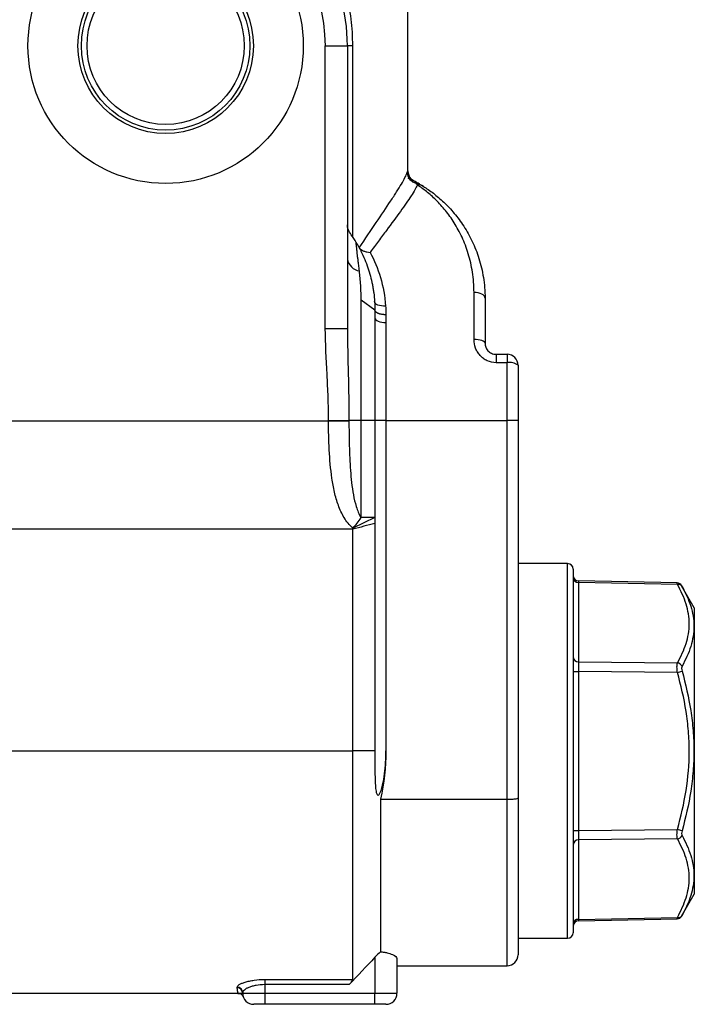
# Model space of a CAD drawing. Units: inches. Extents: x -12.2 to 39.4, y -8.8 to 21.7.
# Drawn here: x -0.8 to 1.7, y 3.4 to 6.9 of the extents above; entities that cross this region are included whole.
import ezdxf

# ---------------------------------------------------------------- set-up
doc = ezdxf.new("R2010")
doc.units = ezdxf.units.IN
doc.header["$MEASUREMENT"] = 0

msp = doc.modelspace()

# ---------------------------------------------------------------- linework, layer by layer
at = {"color": 7, "linetype": 'Continuous', "lineweight": 25}
for p, q in [((0.6325, 6.3638), (0.6325, 7.4282)), ((0.3372, 5.8015), (0.3372, 6.8113)), ((0.3372, 6.8113), (0.416, 6.8113)), ((0.416, 6.8113), (0.416, 5.8015)), ((0.434, 6.8113), (0.416, 6.8113)), ((0.434, 6.8113), (0.434, 6.13)), ((0.6324, 6.3635), (0.6318, 6.3638)), ((0.6521, 6.3293), (0.6536, 6.3285)), ((0.8687, 5.7614), (0.8687, 5.9302)), ((0.4652, 5.4727), (0.4652, 5.9024)), ((0.5144, 5.8664), (0.4652, 5.9024)), ((0.9081, 5.9094), (0.9081, 5.7483)), ((0.5144, 5.8664), (0.5144, 5.8385)), ((0.5144, 5.8385), (0.5144, 5.4727)), ((0.5538, 5.8226), (0.5538, 5.4727)), ((0.3372, 5.8015), (0.416, 5.8015)), ((0.9475, 5.7089), (0.9475, 5.6789)), ((0.9475, 5.7089), (0.9868, 5.7089)), ((0.9868, 5.7089), (0.9868, 5.6789)), ((0.9868, 5.6789), (0.9475, 5.6789)), ((0.9868, 5.4727), (0.9868, 5.6789)), ((1.0262, 5.6696), (1.0262, 5.4727)), ((-0.8346, 5.4713), (0.3487, 5.4713)), ((0.3487, 5.4713), (0.3487, 5.4727)), ((0.3487, 5.4727), (0.4217, 5.4727)), ((0.3487, 5.4713), (0.4217, 5.4713)), ((0.4217, 5.4727), (0.4217, 5.4713)), ((0.4652, 5.4727), (0.4217, 5.4727)), ((0.4652, 5.1252), (0.4652, 5.4727)), ((0.5144, 5.4727), (0.4652, 5.4727)), ((0.5144, 5.4727), (0.5144, 5.1252)), ((0.5538, 5.4727), (0.5144, 5.4727)), ((0.5538, 5.4727), (0.5538, 4.2916)), ((0.5538, 5.4727), (0.9868, 5.4727)), ((0.9868, 4.1189), (0.9868, 5.4727)), ((1.0262, 5.4727), (0.9868, 5.4727)), ((1.0262, 5.4727), (1.0262, 4.1234)), ((0.5144, 5.1252), (0.4357, 5.088)), ((0.5144, 5.1252), (0.4652, 5.1252)), ((0.5144, 5.1252), (0.5144, 5.1045)), ((0.5144, 5.1045), (0.5144, 4.2916)), ((0.4357, 5.084), (-0.8256, 5.084)), ((0.4357, 5.084), (0.4357, 5.088)), ((0.4357, 4.2916), (0.4357, 5.084)), ((1.2034, 4.9609), (1.0262, 4.9609)), ((1.2034, 3.6223), (1.2034, 4.9609)), ((1.2231, 4.9412), (1.2231, 3.642)), ((1.5943, 4.8918), (1.2423, 4.8988)), ((1.2423, 4.8988), (1.2424, 4.8936)), ((1.2424, 4.8936), (1.2424, 4.6096)), ((1.5956, 4.8864), (1.2424, 4.8936)), ((1.6561, 4.8034), (1.6109, 4.8817)), ((1.6561, 4.8034), (1.6561, 3.7798)), ((1.2424, 4.6096), (1.5956, 4.6061)), ((1.2231, 4.5755), (1.2424, 4.5755)), ((1.2424, 4.5755), (1.2424, 4.0077)), ((1.5956, 4.572), (1.2424, 4.5755)), ((-0.8887, 4.2916), (0.4357, 4.2916)), ((0.4357, 3.475), (0.4357, 4.2916)), ((0.5144, 4.2916), (0.4357, 4.2916)), ((0.5341, 4.1189), (0.5341, 3.5741)), ((0.5341, 4.1189), (0.9868, 4.1189)), ((0.9868, 3.5239), (0.9868, 4.1189)), ((1.0262, 4.1234), (1.0262, 3.5633)), ((1.2424, 4.0077), (1.5956, 4.0112)), ((1.2231, 4.0077), (1.2424, 4.0077)), ((1.5956, 3.9771), (1.2424, 3.9736)), ((1.2424, 3.9736), (1.2424, 3.6896)), ((1.6109, 3.7015), (1.6561, 3.7798)), ((1.2424, 3.6896), (1.5956, 3.6968)), ((1.6125, 3.7043), (1.6133, 3.7057)), ((1.2423, 3.6844), (1.5943, 3.6915)), ((1.2424, 3.6896), (1.2423, 3.6844)), ((1.0262, 3.6223), (1.2034, 3.6223)), ((0.5144, 3.554), (0.5144, 3.4255)), ((0.5931, 3.5496), (0.5931, 3.4255)), ((0.5931, 3.5239), (0.9868, 3.5239)), ((0.1207, 3.475), (0.4357, 3.475)), ((0.1207, 3.475), (0.1207, 3.4564)), ((0.4223, 3.4564), (0.1207, 3.4564)), ((0.1207, 3.4564), (0.1207, 3.4255)), ((-0.7848, 3.4255), (0.0249, 3.4255)), ((0.0223, 3.4447), (0.0223, 3.4471)), ((0.0249, 3.4255), (0.042, 3.4255)), ((0.042, 3.4279), (0.042, 3.4255)), ((0.042, 3.4255), (0.1207, 3.4255)), ((0.042, 3.4255), (0.0423, 3.4232)), ((0.1207, 3.4255), (0.1207, 3.3861)), ((0.1207, 3.4255), (0.5144, 3.4255)), ((0.5144, 3.3861), (0.5144, 3.4255)), ((0.5144, 3.4255), (0.5931, 3.4255)), ((0.1207, 3.3861), (0.0813, 3.3861)), ((0.5144, 3.3861), (0.1207, 3.3861)), ((0.5538, 3.3861), (0.5144, 3.3861))]:
    msp.add_line(p, q, dxfattribs=at)
at = {"color": 7, "linetype": 'Continuous', "lineweight": 25, "flags": 128}
for points in [[(0.9081, 5.9094), (0.9073, 5.9134), (0.9051, 5.9173), (0.9015, 5.9209), (0.8966, 5.9241), (0.8906, 5.9267), (0.8838, 5.9286), (0.8764, 5.9298), (0.8687, 5.9302)], [(0.9081, 5.7483), (0.9073, 5.7509), (0.9051, 5.7533), (0.9015, 5.7556), (0.8966, 5.7576), (0.8906, 5.7592), (0.8838, 5.7604), (0.8764, 5.7612), (0.8687, 5.7614)]]:
    msp.add_lwpolyline(points, dxfattribs=at)
at = {"color": 7, "linetype": 'Continuous', "lineweight": 25}
for radius in [0.4921, 0.3135, 0.3013, 0.281]:
    msp.add_circle((-0.2336, 6.8113), radius, dxfattribs=at)
for centre, radius, start, end in [((-0.2336, 6.8113), 0.6496, 116.2171, 180), ((-0.2336, 6.8113), 0.6496, 0, 63.7829), ((-0.2336, 6.8113), 0.5709, 116.2171, 180), ((-0.2336, 6.8113), 0.5709, 0, 63.7829), ((0.6694, 6.3596), 0.0395, 181.4998, 258.8588), ((0.6718, 6.3635), 0.0394, 179.9902, 223.6252), ((0.6717, 6.3635), 0.0394, 223.6264, 242.5294), ((0.6603, 6.293), 0.0279, 59.8522, 86.8696), ((0.6698, 6.2805), 0.0336, 58.038, 95.5108), ((0.4675, 6.0581), 0.0522, 189.5906, 260.7422), ((0.9868, 5.6696), 0.0394, 0, 90), ((0.9961, 5.6306), 0.0493, 52.3491, 100.8659), ((1.2034, 4.9412), 0.0197, 0, 90), ((1.2427, 4.9185), 0.0197, 180, 268.8314), ((1.2415, 4.912), 0.0185, 184.3111, 272.9111), ((1.5938, 4.8721), 0.0197, 29.1612, 88.4787), ((1.5985, 4.8702), 0.0165, 33.138, 100.2036), ((1.2415, 4.6281), 0.0185, 184.3111, 272.9111), ((1.5921, 4.5835), 0.0228, 27.561, 81.1464), ((0.9967, 6.6985), 2.2092, 285.7289, 286.1794), ((0.9967, 1.8847), 2.2092, 73.8206, 74.2711), ((1.5921, 3.9997), 0.0228, 278.8536, 332.439), ((1.2415, 3.9551), 0.0185, 87.0889, 175.6889), ((1.5938, 3.7111), 0.0197, 271.4738, 330.8388), ((1.5985, 3.713), 0.0165, 259.7964, 326.862), ((1.2415, 3.6712), 0.0185, 87.0889, 175.6889), ((1.2427, 3.6647), 0.0197, 91.1738, 180), ((1.2034, 3.642), 0.0197, 270, 0), ((0.9868, 3.5633), 0.0394, 270, 0), ((0.0225, 3.4277), 0.0194, 0.7345, 90.7162), ((0.0225, 3.4252), 0.0195, 0.651, 90.6365), ((0.0813, 3.4255), 0.0394, 180, 270), ((0.5538, 3.4255), 0.0394, 270, 0)]:
    msp.add_arc(centre, radius, start, end, dxfattribs=at)
for centre, major_axis, start_param, end_param in [((1.2427, 4.5755), (-0.0002, 0.0394), 0.523467, 1.570489), ((1.2427, 4.0077), (0.0002, 0.0394), 1.571104, 2.618126)]:
    msp.add_ellipse(centre, major_axis=major_axis, ratio=0.008724, start_param=start_param, end_param=end_param, dxfattribs=at)
for points, knots in [([(-0.9013, 6.8113), (-0.9013, 6.8756), (-0.8936, 6.9376), (-0.8754, 7.0127), (-0.8713, 7.0276), (-0.8624, 7.0566), (-0.8576, 7.0708), (-0.842, 7.1128), (-0.8302, 7.1397), (-0.8035, 7.192), (-0.7886, 7.2173), (-0.7561, 7.2657), (-0.7386, 7.2887), (-0.7008, 7.3325), (-0.6805, 7.3534), (-0.6367, 7.3928), (-0.6133, 7.4113), (-0.5885, 7.4282)], [0, 0, 0, 0, 0.25, 0.25, 0.3125, 0.3125, 0.375, 0.375, 0.5, 0.5, 0.625, 0.625, 0.75, 0.75, 0.875, 0.875, 1, 1, 1, 1]), ([(0.1213, 7.4282), (0.1461, 7.4112), (0.1692, 7.3929), (0.2126, 7.3539), (0.2329, 7.3332), (0.2613, 7.3004), (0.2704, 7.2891), (0.2881, 7.266), (0.2966, 7.2541), (0.321, 7.2178), (0.3358, 7.1927), (0.3624, 7.1408), (0.3743, 7.1139), (0.3899, 7.072), (0.3948, 7.0578), (0.4037, 7.0287), (0.4078, 7.0138), (0.4189, 6.9687), (0.4245, 6.9381), (0.4301, 6.8912), (0.4316, 6.8754), (0.4335, 6.8435), (0.434, 6.8274), (0.434, 6.8113)], [0, 0, 0, 0, 0.125, 0.125, 0.25, 0.25, 0.3125, 0.3125, 0.375, 0.375, 0.5, 0.5, 0.625, 0.625, 0.6875, 0.6875, 0.75, 0.75, 0.875, 0.875, 0.9375, 0.9375, 1, 1, 1, 1]), ([(0.4585, 6.0899), (0.4797, 6.1217), (0.5002, 6.1517), (0.5379, 6.2072), (0.5553, 6.2328), (0.5783, 6.2677), (0.5855, 6.2787), (0.5984, 6.2991), (0.6041, 6.3085), (0.6192, 6.3343), (0.6264, 6.3483), (0.63, 6.3586)], [0, 0, 0, 0, 0.25, 0.25, 0.5, 0.5, 0.625, 0.625, 0.75, 0.75, 1, 1, 1, 1]), ([(0.6522, 6.3293), (0.6522, 6.3293), (0.6522, 6.3293), (0.6518, 6.3295), (0.651, 6.33), (0.6498, 6.3308), (0.6475, 6.3324), (0.6428, 6.3365), (0.6373, 6.3437), (0.633, 6.3536), (0.6329, 6.3606), (0.6329, 6.3639)], [0, 0, 0, 0, 0.0747467, 0.201929, 0.2679706, 0.3063911, 0.3473685, 0.4470073, 0.6297083, 0.8286903, 1, 1, 1, 1]), ([(0.6666, 6.314), (0.6619, 6.3036), (0.6541, 6.2904), (0.6385, 6.2667), (0.6327, 6.2581), (0.6199, 6.2397), (0.6128, 6.2298), (0.5904, 6.1987), (0.5736, 6.176), (0.5464, 6.1394), (0.5369, 6.1267), (0.5175, 6.1005), (0.5074, 6.0869), (0.4972, 6.073)], [0, 0, 0, 0, 0.25, 0.25, 0.375, 0.375, 0.5, 0.5, 0.75, 0.75, 0.875, 0.875, 1, 1, 1, 1]), ([(0.8687, 5.9302), (0.8687, 5.9554), (0.8667, 5.9795), (0.8597, 6.0253), (0.8546, 6.0471), (0.8451, 6.0783), (0.8416, 6.0885), (0.8341, 6.1082), (0.8301, 6.1178), (0.8173, 6.1455), (0.808, 6.1627), (0.7881, 6.1945), (0.7776, 6.2092), (0.7557, 6.2364), (0.7443, 6.2488), (0.7214, 6.2715), (0.7099, 6.2816), (0.6875, 6.2995), (0.6766, 6.3073), (0.6666, 6.314)], [0, 0, 0, 0, 0.125, 0.125, 0.25, 0.25, 0.3125, 0.3125, 0.375, 0.375, 0.5, 0.5, 0.625, 0.625, 0.75, 0.75, 0.875, 0.875, 1, 1, 1, 1]), ([(0.6876, 6.309), (0.6988, 6.302), (0.7109, 6.2937), (0.7357, 6.2747), (0.7483, 6.264), (0.7736, 6.24), (0.786, 6.2269), (0.8099, 6.1983), (0.8214, 6.1829), (0.843, 6.1496), (0.8531, 6.1317), (0.8668, 6.1028), (0.8712, 6.0928), (0.8793, 6.0723), (0.883, 6.0617), (0.8931, 6.0295), (0.8985, 6.0069), (0.906, 5.9598), (0.9081, 5.9352), (0.9081, 5.9094)], [0, 0, 0, 0, 0.125, 0.125, 0.25, 0.25, 0.375, 0.375, 0.5, 0.5, 0.625, 0.625, 0.6875, 0.6875, 0.75, 0.75, 0.875, 0.875, 1, 1, 1, 1]), ([(0.43, 6.1359), (0.4256, 6.1422), (0.4221, 6.1481), (0.4172, 6.1599), (0.416, 6.1657), (0.416, 6.1713)], [0, 0, 0, 0, 0.5, 0.5, 1, 1, 1, 1]), ([(0.4476, 6.1085), (0.4486, 6.1069), (0.4506, 6.1036), (0.4535, 6.0984), (0.4568, 6.0925), (0.4605, 6.0856), (0.4683, 6.0704), (0.4785, 6.0479), (0.4897, 6.0182), (0.4987, 5.9884), (0.5045, 5.9634), (0.5082, 5.9432), (0.5112, 5.923), (0.5127, 5.9075), (0.5134, 5.8972), (0.5134, 5.8971)], [0, 0, 0, 0, 0.023606, 0.048151, 0.07367, 0.109333, 0.1471, 0.290976, 0.432972, 0.57473, 0.716243, 0.786882, 0.857541, 0.999167, 1, 1, 1, 1]), ([(0.4591, 6.0066), (0.4586, 6.0102), (0.4578, 6.0172), (0.4565, 6.027), (0.4551, 6.0383), (0.4536, 6.0505), (0.4521, 6.0631), (0.4507, 6.0758), (0.4494, 6.088), (0.4482, 6.0979), (0.4477, 6.1036), (0.4476, 6.1066), (0.4476, 6.1079), (0.4476, 6.1085)], [0, 0, 0, 0, 0.0905505, 0.1736904, 0.2495965, 0.3805624, 0.4988448, 0.5989691, 0.7492954, 0.8746551, 0.9373401, 0.9701068, 1, 1, 1, 1]), ([(0.4585, 6.0899), (0.4621, 6.0849), (0.4679, 6.0808), (0.4781, 6.0765), (0.4818, 6.0753), (0.4893, 6.0737), (0.4933, 6.0732), (0.4972, 6.073)], [0, 0, 0, 0, 0.5, 0.5, 0.75, 0.75, 1, 1, 1, 1]), ([(0.4972, 6.073), (0.512, 6.0454), (0.5246, 6.0157), (0.5438, 5.9511), (0.5502, 5.9171), (0.5527, 5.8811)], [0, 0, 0, 0, 0.5, 0.5, 1, 1, 1, 1]), ([(0.4652, 5.9024), (0.4652, 5.9069), (0.4651, 5.9159), (0.4648, 5.9292), (0.4644, 5.9425), (0.4634, 5.9601), (0.4619, 5.9815), (0.46, 5.9983), (0.4591, 6.0066)], [0, 0, 0, 0, 0.125975, 0.25177, 0.377421, 0.502962, 0.755758, 1, 1, 1, 1]), ([(0.5527, 5.8811), (0.5426, 5.8806), (0.5326, 5.882), (0.5181, 5.8879), (0.5137, 5.8924), (0.5134, 5.8971)], [0, 0, 0, 0, 0.5, 0.5, 1, 1, 1, 1]), ([(0.5527, 5.8811), (0.5529, 5.8777), (0.5533, 5.8709), (0.5537, 5.8606), (0.5537, 5.8536), (0.5537, 5.8502)], [0, 0, 0, 0, 0.332908, 0.666196, 1, 1, 1, 1]), ([(0.5537, 5.8502), (0.5524, 5.8502), (0.5498, 5.8502), (0.5459, 5.8505), (0.5422, 5.8509), (0.5388, 5.8514), (0.5355, 5.8521), (0.5324, 5.8528), (0.5296, 5.8537), (0.5271, 5.8546), (0.5248, 5.8556), (0.5227, 5.8567), (0.5209, 5.8577), (0.5194, 5.8588), (0.5181, 5.86), (0.517, 5.8611), (0.5161, 5.8622), (0.5154, 5.8633), (0.5149, 5.8643), (0.5146, 5.8654), (0.5144, 5.8661), (0.5144, 5.8664)], [0, 0, 0, 0, 0.066433, 0.131332, 0.194697, 0.256529, 0.316828, 0.375593, 0.432824, 0.488523, 0.542687, 0.595319, 0.646417, 0.695981, 0.744013, 0.79051, 0.835475, 0.878906, 0.920804, 0.961169, 1, 1, 1, 1]), ([(0.5144, 5.8385), (0.5144, 5.8343), (0.5186, 5.8302), (0.5332, 5.8243), (0.5435, 5.8226), (0.5538, 5.8226)], [0, 0, 0, 0, 0.5, 0.5, 1, 1, 1, 1]), ([(0.3487, 5.4727), (0.3487, 5.5001), (0.3482, 5.5276), (0.3463, 5.5824), (0.3449, 5.6097), (0.3406, 5.6919), (0.3372, 5.7466), (0.3372, 5.8015)], [0, 0, 0, 0, 0.25, 0.25, 0.5, 0.5, 1, 1, 1, 1]), ([(0.416, 5.8015), (0.416, 5.7472), (0.4178, 5.6926), (0.4206, 5.5828), (0.4217, 5.5278), (0.4217, 5.4727)], [0, 0, 0, 0, 0.5, 0.5, 1, 1, 1, 1]), ([(0.9475, 5.6789), (0.9365, 5.6789), (0.9258, 5.6813), (0.9112, 5.688), (0.9065, 5.6908), (0.8979, 5.6971), (0.894, 5.7007), (0.8868, 5.7085), (0.8837, 5.7128), (0.8783, 5.7217), (0.876, 5.7264), (0.8705, 5.741), (0.8687, 5.7512), (0.8687, 5.7614)], [0, 0, 0, 0, 0.25, 0.25, 0.375, 0.375, 0.5, 0.5, 0.625, 0.625, 0.75, 0.75, 1, 1, 1, 1]), ([(0.9081, 5.7483), (0.9081, 5.7437), (0.9089, 5.7391), (0.9123, 5.73), (0.9149, 5.7256), (0.9201, 5.7199), (0.922, 5.7181), (0.9263, 5.715), (0.9287, 5.7136), (0.9362, 5.7102), (0.9418, 5.7089), (0.9475, 5.7089)], [0, 0, 0, 0, 0.25, 0.25, 0.5, 0.5, 0.625, 0.625, 0.75, 0.75, 1, 1, 1, 1]), ([(0.4357, 5.088), (0.4293, 5.0933), (0.4236, 5.0992), (0.4133, 5.1117), (0.4086, 5.1184), (0.396, 5.1392), (0.3893, 5.1539), (0.3781, 5.1846), (0.3737, 5.2005), (0.3662, 5.2327), (0.3633, 5.2491), (0.356, 5.2988), (0.3531, 5.3331), (0.3495, 5.4019), (0.3487, 5.4365), (0.3487, 5.4713)], [0, 0, 0, 0, 0.0625, 0.0625, 0.125, 0.125, 0.25, 0.25, 0.375, 0.375, 0.5, 0.5, 0.75, 0.75, 1, 1, 1, 1]), ([(0.4217, 5.4713), (0.4217, 5.4417), (0.4221, 5.4121), (0.4237, 5.353), (0.4249, 5.3235), (0.4293, 5.2649), (0.4323, 5.2358), (0.4402, 5.1928), (0.4434, 5.1786), (0.4498, 5.1578), (0.4522, 5.151), (0.4579, 5.1377), (0.4612, 5.1312), (0.4652, 5.1252)], [0, 0, 0, 0, 0.25, 0.25, 0.5, 0.5, 0.75, 0.75, 0.875, 0.875, 0.9375, 0.9375, 1, 1, 1, 1]), ([(1.5956, 4.8864), (1.5953, 4.8874), (1.5946, 4.89), (1.5941, 4.892), (1.5942, 4.8915), (1.5943, 4.8914)], [0, 0, 0, 0, 0.299285, 0.852854, 1, 1, 1, 1]), ([(1.5956, 4.6061), (1.6085, 4.6288), (1.6192, 4.6517), (1.6339, 4.698), (1.6379, 4.7215), (1.6379, 4.7571), (1.637, 4.7691), (1.6331, 4.7929), (1.6303, 4.8047), (1.6192, 4.84), (1.6086, 4.8633), (1.5956, 4.8864)], [0, 0, 0, 0, 0.25, 0.25, 0.5, 0.5, 0.625, 0.625, 0.75, 0.75, 1, 1, 1, 1]), ([(1.6109, 4.8817), (1.6109, 4.8818), (1.6107, 4.882), (1.6113, 4.881), (1.612, 4.8797), (1.6123, 4.8792)], [0, 0, 0, 0, 0.147001, 0.697904, 1, 1, 1, 1]), ([(1.6123, 4.8792), (1.6253, 4.8561), (1.6359, 4.8327), (1.6469, 4.7973), (1.6498, 4.7854), (1.6536, 4.7614), (1.6546, 4.7493), (1.6546, 4.7251), (1.6537, 4.713), (1.6498, 4.6889), (1.647, 4.6769), (1.636, 4.6412), (1.6253, 4.6175), (1.6123, 4.5941)], [0, 0, 0, 0, 0.25, 0.25, 0.375, 0.375, 0.5, 0.5, 0.625, 0.625, 0.75, 0.75, 1, 1, 1, 1]), ([(1.5956, 4.572), (1.5947, 4.5789), (1.5942, 4.5857), (1.5942, 4.5977), (1.5947, 4.6026), (1.5956, 4.6061)], [0, 0, 0, 0, 0.5, 0.5, 1, 1, 1, 1]), ([(1.6123, 4.5941), (1.6113, 4.5924), (1.6108, 4.5898), (1.6108, 4.5837), (1.6113, 4.5802), (1.6123, 4.5768)], [0, 0, 0, 0, 0.5, 0.5, 1, 1, 1, 1]), ([(1.6123, 4.5768), (1.6253, 4.5302), (1.6359, 4.4833), (1.6469, 4.4121), (1.6498, 4.3883), (1.6536, 4.3402), (1.6546, 4.316), (1.6546, 4.2676), (1.6537, 4.2434), (1.6498, 4.1954), (1.647, 4.1715), (1.636, 4.1002), (1.6253, 4.053), (1.6123, 4.0064)], [0, 0, 0, 0, 0.25, 0.25, 0.375, 0.375, 0.5, 0.5, 0.625, 0.625, 0.75, 0.75, 1, 1, 1, 1]), ([(1.5956, 4.0112), (1.6085, 4.057), (1.6192, 4.1032), (1.6339, 4.1963), (1.6379, 4.2433), (1.6379, 4.3147), (1.637, 4.3386), (1.6331, 4.386), (1.6303, 4.4096), (1.6192, 4.4798), (1.6086, 4.5261), (1.5956, 4.572)], [0, 0, 0, 0, 0.25, 0.25, 0.5, 0.5, 0.625, 0.625, 0.75, 0.75, 1, 1, 1, 1]), ([(0.5144, 4.2916), (0.5144, 4.2638), (0.5143, 4.236), (0.5149, 4.1946), (0.5152, 4.1808), (0.5167, 4.1605), (0.5173, 4.1538), (0.5191, 4.1442), (0.5198, 4.141), (0.5216, 4.1368), (0.5222, 4.1355), (0.5241, 4.1336), (0.5253, 4.1331), (0.5278, 4.1339), (0.5289, 4.135), (0.5309, 4.1374), (0.5317, 4.1388), (0.5341, 4.1432), (0.5353, 4.1464), (0.5388, 4.1561), (0.5405, 4.1627), (0.5452, 4.1827), (0.5474, 4.1963), (0.5524, 4.2371), (0.5538, 4.2644), (0.5538, 4.2916)], [0, 0, 0, 0, 0.25, 0.25, 0.375, 0.375, 0.4375, 0.4375, 0.46875, 0.46875, 0.484375, 0.484375, 0.5, 0.5, 0.515625, 0.515625, 0.53125, 0.53125, 0.5625, 0.5625, 0.625, 0.625, 0.75, 0.75, 1, 1, 1, 1]), ([(0.9868, 4.1189), (0.9921, 4.1189), (0.9972, 4.119), (1.0067, 4.1194), (1.0111, 4.1198), (1.0183, 4.1206), (1.0213, 4.1211), (1.0252, 4.1222), (1.0262, 4.1228), (1.0262, 4.1234)], [0, 0, 0, 0, 0.25, 0.25, 0.5, 0.5, 0.75, 0.75, 1, 1, 1, 1]), ([(1.5956, 3.9771), (1.5947, 3.9806), (1.5942, 3.9856), (1.5942, 3.9975), (1.5947, 4.0043), (1.5956, 4.0112)], [0, 0, 0, 0, 0.5, 0.5, 1, 1, 1, 1]), ([(1.5956, 3.6968), (1.6085, 3.7199), (1.6192, 3.7431), (1.6339, 3.7899), (1.6379, 3.8134), (1.6379, 3.8491), (1.637, 3.8611), (1.6331, 3.8847), (1.6303, 3.8965), (1.6192, 3.9314), (1.6086, 3.9544), (1.5956, 3.9771)], [0, 0, 0, 0, 0.25, 0.25, 0.5, 0.5, 0.625, 0.625, 0.75, 0.75, 1, 1, 1, 1]), ([(1.6123, 4.0064), (1.6113, 4.003), (1.6108, 3.9995), (1.6108, 3.9934), (1.6113, 3.9908), (1.6123, 3.9891)], [0, 0, 0, 0, 0.5, 0.5, 1, 1, 1, 1]), ([(1.6123, 3.9891), (1.6253, 3.9658), (1.6359, 3.9422), (1.6469, 3.9065), (1.6498, 3.8945), (1.6536, 3.8704), (1.6546, 3.8583), (1.6546, 3.8341), (1.6537, 3.822), (1.6498, 3.7981), (1.647, 3.7862), (1.636, 3.7506), (1.6253, 3.7272), (1.6123, 3.704)], [0, 0, 0, 0, 0.25, 0.25, 0.375, 0.375, 0.5, 0.5, 0.625, 0.625, 0.75, 0.75, 1, 1, 1, 1]), ([(1.5943, 3.6918), (1.5943, 3.6918), (1.5943, 3.6919), (1.5951, 3.695), (1.5956, 3.6968)], [0, 0, 0, 0, 0.431653, 1, 1, 1, 1]), ([(1.6123, 3.704), (1.6118, 3.7031), (1.6109, 3.7015), (1.6109, 3.7015), (1.6109, 3.7015)], [0, 0, 0, 0, 0.572369, 1, 1, 1, 1]), ([(0.5341, 3.5741), (0.5384, 3.5737), (0.5426, 3.5731), (0.5506, 3.5718), (0.5544, 3.571), (0.5617, 3.5692), (0.5652, 3.5682), (0.5714, 3.5662), (0.5743, 3.5651), (0.5874, 3.5593), (0.5931, 3.5541), (0.5931, 3.5496)], [0, 0, 0, 0, 0.125, 0.125, 0.25, 0.25, 0.375, 0.375, 0.5, 0.5, 1, 1, 1, 1]), ([(0.0223, 3.4471), (0.0223, 3.4486), (0.0229, 3.4501), (0.0254, 3.4532), (0.0273, 3.4548), (0.0322, 3.458), (0.0352, 3.4595), (0.0423, 3.4626), (0.0464, 3.4641), (0.0555, 3.4669), (0.0604, 3.4682), (0.071, 3.4705), (0.0768, 3.4716), (0.0946, 3.4741), (0.1076, 3.475), (0.1207, 3.475)], [0, 0, 0, 0, 0.125, 0.125, 0.25, 0.25, 0.375, 0.375, 0.5, 0.5, 0.625, 0.625, 0.75, 0.75, 1, 1, 1, 1]), ([(0.1207, 3.4564), (0.11, 3.4564), (0.0994, 3.4554), (0.085, 3.4528), (0.0804, 3.4517), (0.0718, 3.4493), (0.0679, 3.448), (0.0608, 3.4451), (0.0576, 3.4436), (0.052, 3.4404), (0.0497, 3.4388), (0.0459, 3.4356), (0.0444, 3.434), (0.0425, 3.4309), (0.042, 3.4294), (0.042, 3.4279)], [0, 0, 0, 0, 0.25, 0.25, 0.375, 0.375, 0.5, 0.5, 0.625, 0.625, 0.75, 0.75, 0.875, 0.875, 1, 1, 1, 1]), ([(0.4223, 3.4564), (0.4256, 3.4599), (0.4287, 3.4635), (0.4338, 3.4702), (0.4357, 3.4734), (0.4357, 3.475)], [0, 0, 0, 0, 0.5, 0.5, 1, 1, 1, 1]), ([(0.0249, 3.4278), (0.0249, 3.4273), (0.0251, 3.426), (0.0234, 3.4375), (0.0223, 3.4447)], [0, 0, 0, 0, 0.366759, 1, 1, 1, 1]), ([(0.0248, 3.4252), (0.0264, 3.4252), (0.0299, 3.4253), (0.0347, 3.4233), (0.0383, 3.4206), (0.0405, 3.4182), (0.042, 3.416), (0.043, 3.414), (0.0432, 3.4132), (0.0431, 3.4137), (0.0431, 3.4137)], [0, 0, 0, 0, 0.071216, 0.159445, 0.238981, 0.316255, 0.411307, 0.572922, 0.953735, 1, 1, 1, 1])]:
    msp.add_open_spline(points, degree=3, knots=knots, dxfattribs=at)
for points in [[(0.63, 6.3586), (0.6313, 6.3623), (0.6321, 6.3636), (0.6324, 6.3635)], [(0.6325, 6.3388), (0.64, 6.3354), (0.6455, 6.3326), (0.6491, 6.3309)], [(0.6618, 6.3209), (0.6592, 6.3248), (0.6564, 6.3271), (0.6536, 6.3285)], [(0.6743, 6.3171), (0.6667, 6.3215), (0.6599, 6.3253), (0.6536, 6.3285)], [(0.6666, 6.314), (0.6654, 6.3162), (0.6639, 6.3184), (0.6618, 6.3209)], [(0.6743, 6.3171), (0.6795, 6.3141), (0.6837, 6.3115), (0.6876, 6.309)], [(0.4476, 6.1085), (0.442, 6.118), (0.4361, 6.1271), (0.43, 6.1359)], [(0.4565, 6.093), (0.4571, 6.0919), (0.4578, 6.0909), (0.4585, 6.0899)], [(0.5134, 5.8971), (0.5141, 5.8869), (0.5144, 5.8767), (0.5144, 5.8664)], [(0.5537, 5.8502), (0.5538, 5.841), (0.5538, 5.8319), (0.5538, 5.8226)], [(0.4357, 5.088), (0.4461, 5.0988), (0.4566, 5.112), (0.4652, 5.1252)], [(0.5144, 5.1045), (0.4882, 5.0975), (0.4619, 5.0907), (0.4357, 5.084)], [(0.5538, 4.2916), (0.5538, 4.2329), (0.5468, 4.1754), (0.5341, 4.1189)], [(0.5144, 3.554), (0.4838, 3.5214), (0.4531, 3.4889), (0.4223, 3.4564)], [(0.5341, 3.5741), (0.5274, 3.5676), (0.5208, 3.5609), (0.5144, 3.554)]]:
    msp.add_open_spline(points, degree=3, dxfattribs=at)

doc.saveas('drawing.dxf')
